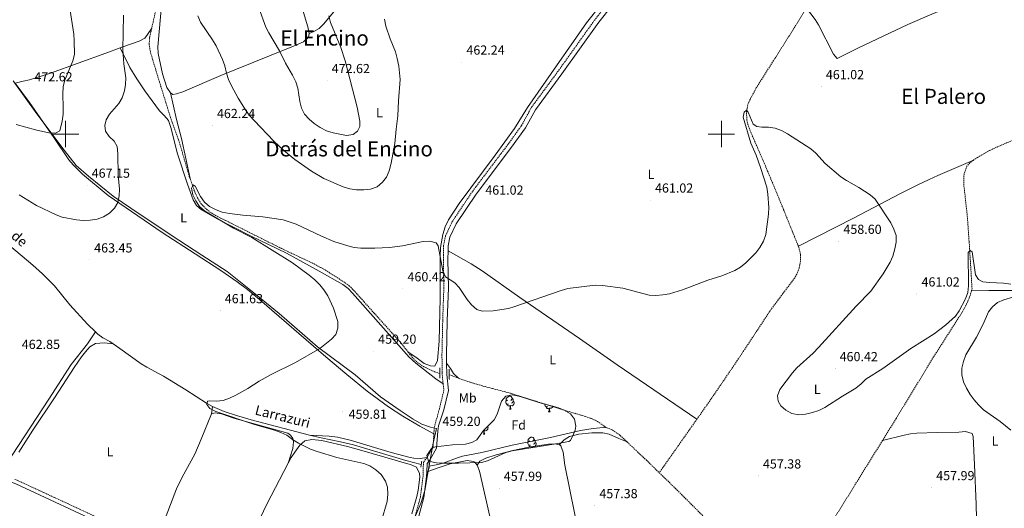
# Model space of a CAD drawing. Units: metres. Extents: x 572480 to 576967, y 4726104 to 4729122.
# Drawn here: x 573965 to 574716, y 4726715 to 4727087 of the extents above; entities that cross this region are included whole.
import ezdxf
from ezdxf.enums import TextEntityAlignment as Align

# ---------------------------------------------------------------- set-up
doc = ezdxf.new("R2010")
doc.units = ezdxf.units.M
doc.header["$MEASUREMENT"] = 0
doc.linetypes.add('TRAZOS', pattern=[0.75, 0.5, -0.25])
doc.linetypes.add('TRAZOSX2', pattern=[1.5, 1, -0.5])
for name, color, linetype, lineweight in [('Carátula', 7, 'Continuous', 5), ('Level 1', 19, 'Continuous', 0), ('Level 11', 142, 'Continuous', 13), ('Level 13', 5, 'Continuous', 0), ('Level 21', 19, 'Continuous', 0), ('Level 35', 92, 'Continuous', 0), ('Level 36', 19, 'Continuous', 40), ('Level 37', 92, 'Continuous', 0), ('Level 41', 19, 'Continuous', 0), ('Level 43', 5, 'Continuous', 0), ('Level 45', 19, 'Continuous', 0), ('Level 5', 36, 'Continuous', 0), ('Level 63', 7, 'Continuous', 0), ('Level 7', 1, 'Continuous', 0)]:
    doc.layers.add(name, color=color, linetype=linetype, lineweight=lineweight)
doc.styles.add('Arial', font='ARIAL.TTF', dxfattribs={"height": 0.2})

# ---------------------------------------------------------------- blocks, each defined once
blk = doc.blocks.new('5PATER')
at = {"layer": 'Carátula', "linetype": 'Continuous', "lineweight": 5}
h = blk.add_hatch(color=250, dxfattribs=at)
edge = h.paths.add_edge_path()
edge.add_ellipse((0, 0), major_axis=(-1.33, -1.34), ratio=0.999422, start_angle=0, end_angle=360)

msp = doc.modelspace()

# ---------------------------------------------------------------- linework, layer by layer
at = {"layer": 'Level 1', "color": 19, "linetype": 'Continuous', "lineweight": 0, "ltscale": 0.5}
msp.add_polyline3d([(574265.25, 4726705.46, 459.43), (574271.23, 4726719.17, 458.98), (574273.86, 4726728.5, 458.84), (574276.07, 4726740.24, 458.8), (574280.22, 4726764.6, 458.84), (574282.94, 4726775.71, 459.01), (574278.22, 4726776.65, 458.62), (574271.7, 4726779.07, 458.71), (574265.14, 4726782.77, 458.71), (574255.24, 4726789.32, 458.74), (574240.05, 4726799.85, 458.75), (574220.68, 4726816.54, 458.83), (574192.21, 4726837.89, 460.05), (574162.77, 4726863.17, 460.98), (574141.1, 4726880.96, 461.69), (574123.17, 4726895.25, 462.28), (574103.88, 4726907.75, 462.82), (574086.26, 4726919.25, 462.8), (574056.8, 4726938.67, 463.71), (574036.33, 4726952.8, 465.24), (574017.37, 4726967.97, 466.62), (574008.08, 4726975.93, 467.31), (573998.84, 4726987.85, 468.58), (573978.01, 4727015.31, 470.77), (573960.14, 4727040.67, 472.85)], dxfattribs=at)
at = {"layer": 'Level 11', "color": 142, "linetype": 'TRAZOSX2', "lineweight": 13}
for points in [[(574074.72, 4727122.13, 461.81), (574073.65, 4727115.88, 461.81), (574065.69, 4727080.72, 461.81)], [(574564.83, 4727095.85, 461.37), (574555.06, 4727080.11, 461.37), (574526.63, 4727035.12, 459.55), (574521.86, 4727026.44, 459.55), (574520.1, 4727022.32, 459.55), (574519.23, 4727017.37, 459.55), (574519.38, 4727010.85, 459.55), (574520.08, 4727007.64, 459.55), (574521.82, 4727002.9, 459.55), (574535.32, 4726971.78, 458.94), (574547.47, 4726942.35, 458.34), (574554.46, 4726925.04, 458.34), (574558.73, 4726914.59, 457.78)], [(574065.69, 4727080.72, 461.81), (574064.09, 4727073.67, 461.81), (574063.72, 4727068.67, 461.81), (574064.4, 4727063.64, 461.81), (574066.47, 4727056.46, 461.67), (574071.58, 4727039.69, 460.59), (574079.96, 4727012.69, 460.59), (574086.73, 4726993.87, 459.98), (574094.29, 4726967.8, 459.85), (574094.89, 4726966.1, 459.79)], [(574857.76, 4727056.56, 468.59), (574845.03, 4727050.64, 467.25), (574818.65, 4727038.81, 466.43), (574786.88, 4727024.29, 464.22), (574740.06, 4727003, 462.18), (574708.41, 4726989.33, 460.96), (574703.92, 4726987.17, 460.96), (574695.3, 4726982.16, 461.39), (574691.81, 4726979.86, 461.53)], [(574691.81, 4726979.86, 461.53), (574690.64, 4726979.1, 461.57), (574687.14, 4726975.54, 461.59), (574685.16, 4726970, 461.16), (574684.86, 4726966.81, 460.96), (574684.85, 4726961.81, 460.96), (574687.55, 4726937.48, 460.96), (574689.3, 4726912.57, 459.78), (574691.14, 4726882.53, 459.75), (574690.67, 4726880.58, 459.75)], [(574094.89, 4726966.1, 459.79), (574098.51, 4726955.97, 459.38), (574100.53, 4726951.42, 459.05), (574103.22, 4726947.19, 458.78), (574107.42, 4726942.68, 458.77), (574111.4, 4726939.67, 458.77), (574114.22, 4726938.05, 458.77), (574164.88, 4726912.69, 458.77), (574189.45, 4726901.12, 458.16), (574198.19, 4726896.29, 458.16), (574212.04, 4726887.49, 458.16), (574216.09, 4726884.55, 458.16), (574218.62, 4726882.16, 458.16), (574235.29, 4726863.54, 457.55), (574255.08, 4726841.65, 457.55), (574261.27, 4726833.81, 457.55)], [(574558.73, 4726914.59, 457.78), (574559.11, 4726913.66, 457.73), (574560.44, 4726908.2, 457.73), (574560.3, 4726903.2, 457.73), (574559.37, 4726898.05, 457.73), (574557.6, 4726893.28, 457.73), (574555.98, 4726890.46, 457.73), (574537.95, 4726866.49, 457.15), (574512.17, 4726827.48, 456.56), (574492.08, 4726798, 456.54), (574481.32, 4726782.69, 456.34)], [(574690.67, 4726880.58, 459.75), (574689.98, 4726877.68, 459.75), (574687.86, 4726872.35, 459.75), (574684.43, 4726865.5, 459.75), (574661.89, 4726830.31, 459.73), (574633.32, 4726783.33, 458.55), (574622.94, 4726766.61, 458.26)], [(574261.27, 4726833.81, 457.55), (574264.98, 4726829.11, 457.55), (574268.68, 4726825.71, 457.55), (574272.84, 4726822.9, 457.55), (574281.41, 4726818.86, 457.55), (574285.32, 4726817.56, 457.55)], [(574292.55, 4726816.59, 457.55), (574299.61, 4726813.97, 457.55)], [(574299.61, 4726813.97, 457.55), (574301.56, 4726813.25, 457.55), (574311.05, 4726810.1, 457.23), (574319.82, 4726807.55, 456.95), (574339.19, 4726802.54, 456.95), (574379.58, 4726789.81, 456.95), (574396.33, 4726784.84, 456.34), (574401.1, 4726783.22, 456.67), (574405.58, 4726781.02, 456.99), (574412.63, 4726776.16, 456.41)], [(574481.32, 4726782.69, 456.34), (574452.68, 4726741.97, 455.8)], [(574412.63, 4726776.16, 456.41), (574417.13, 4726774.48, 456.41), (574422.92, 4726770.34, 456.41), (574428.16, 4726765.39, 456.25)], [(574428.16, 4726765.39, 456.25), (574442.87, 4726751.49, 455.8), (574452.68, 4726741.97, 455.8)], [(574622.94, 4726766.61, 458.26), (574586.1, 4726707.21, 457.22), (574565.18, 4726673.26, 456.1), (574557.4, 4726660.43, 455.95), (574555.23, 4726656.65, 455.76)], [(574452.68, 4726741.97, 455.8), (574465.11, 4726729.92, 455.8), (574498.28, 4726696.79, 455.19), (574525.74, 4726671.62, 455.19), (574545.19, 4726651.36, 455.19), (574548.15, 4726647.32, 455.19), (574548.77, 4726645.41, 455.19)]]:
    msp.add_polyline3d(points, dxfattribs=at)
at = {"layer": 'Level 13', "color": 5, "linetype": 'Continuous', "lineweight": 0, "ltscale": 0.5}
for points in [[(573932.11, 4726934.72, 462.82), (573934.46, 4726932.69, 462.82), (573957.23, 4726915.15, 462.82), (573975.04, 4726900.13, 462.77), (573982.5, 4726893.48, 462.5), (573991.51, 4726884.26, 461.96), (574003.12, 4726869.78, 461), (574016.67, 4726855.09, 461), (574022.84, 4726849.21, 461)], [(574022.84, 4726849.21, 461), (574024.58, 4726847.55, 461), (574028.4, 4726844.78, 461), (574033.67, 4726841.88, 461), (574036.29, 4726840.07, 460.59)], [(573964.29, 4726757.55, 462), (573975, 4726774.43, 461.46), (573991.68, 4726799.15, 461.45), (574006.51, 4726822.03, 461.45), (574012.11, 4726830.19, 461.14), (574015.18, 4726834.13, 460.93), (574018.46, 4726837.89, 460.84), (574022.84, 4726840.42, 460.84), (574029.4, 4726840.85, 460.86), (574036.29, 4726840.07, 460.59)], [(574036.29, 4726840.07, 460.59), (574041.47, 4726836.52, 459.78), (574057.58, 4726824.82, 459.78), (574061.85, 4726822.29, 459.78), (574074.64, 4726815.63, 459.78), (574091.59, 4726805.01, 459.18), (574107.57, 4726794.98, 459.17), (574111.92, 4726792.51, 459.17)], [(574111.92, 4726792.51, 459.17), (574120.85, 4726788.71, 459.17), (574130.36, 4726785.56, 459.17), (574141.61, 4726782.31, 459.17), (574185.95, 4726770.69, 457.99)], [(574277.18, 4726746.94, 458.23), (574283.88, 4726748.29, 458.23), (574288.68, 4726749.62, 458.34), (574298.06, 4726753.18, 458.79), (574302.7, 4726754.55, 458.84), (574317.4, 4726757.48, 458.23), (574340.4, 4726762.85, 457.62), (574369.78, 4726768.9, 457.02), (574392.5, 4726774.11, 457.01), (574402.36, 4726775.7, 456.47), (574409.91, 4726776.34, 456.41), (574412.63, 4726776.16, 456.41)], [(574185.95, 4726770.69, 457.99), (574194.96, 4726768.46, 457.96), (574209.68, 4726765.56, 457.96), (574219.42, 4726763.29, 457.96), (574259.43, 4726751.19, 457.96), (574271.16, 4726748.19, 457.96)]]:
    msp.add_polyline3d(points, dxfattribs=at)
at = {"layer": 'Level 21', "color": 19, "linetype": 'Continuous', "lineweight": 0}
for points in [[(574603.02, 4727353.46, 466.13), (574599.71, 4727349.72, 466.13), (574581.75, 4727327.18, 466.74), (574558.39, 4727294.76, 467.95), (574531.57, 4727258.5, 467.34), (574512.1, 4727231.61, 465.52), (574458.3, 4727154.15, 463.09), (574437.3, 4727124.12, 462.48), (574406.52, 4727085.3, 461.87), (574378.29, 4727045.83, 461.27), (574358.18, 4727018.57, 461.27), (574350.69, 4727004.78, 461.27), (574340.06, 4726989.97, 461.27), (574313.02, 4726954.25, 461.27), (574297.89, 4726931.67, 460.66), (574293.11, 4726921.48, 460.66), (574291.64, 4726914.72, 460.66), (574291.61, 4726910.96, 460.66)], [(574291.61, 4726910.96, 460.66), (574291.56, 4726904.42, 460.66), (574291.89, 4726882.97, 460.05), (574291.03, 4726857.75, 458.84), (574290.44, 4726831.7, 458.84), (574290.53, 4726825.57, 458.59)], [(574290.53, 4726825.57, 458.59), (574290.67, 4726816.73, 458.23), (574291.89, 4726804.62, 458.23), (574288.47, 4726790, 458.23), (574284.39, 4726777.65, 458.54), (574283.72, 4726773.63, 458.84), (574282.88, 4726760.67, 458.84), (574277.87, 4726751.92, 458.84), (574275.61, 4726748.96, 458.84), (574275.42, 4726742.67, 458.84)], [(574275.42, 4726742.67, 458.84), (574275.3, 4726739.01, 458.84), (574273.26, 4726722.98, 458.84), (574268.44, 4726705.04, 459.45), (574259.14, 4726685.98, 460.05), (574245.86, 4726659.38, 460.05), (574222.92, 4726613.23, 460.66), (574198.07, 4726563.35, 462.48), (574183.24, 4726531.95, 463.36)], [(573957.91, 4726735.14, 462.42), (573961.96, 4726733.57, 462.42), (574033.07, 4726700.61, 463.63), (574070.96, 4726683.01, 463.02), (574075.69, 4726680.98, 462.94)]]:
    msp.add_polyline3d(points, dxfattribs=at)
at = {"layer": 'Level 21', "color": 19, "linetype": 'TRAZOSX2', "lineweight": 0}
for points in [[(574465.8, 4727171.02, 463.56), (574455.46, 4727156.13, 463.09), (574434.52, 4727126.19, 462.48), (574403.75, 4727087.39, 461.87), (574375.49, 4727047.87, 461.27), (574355.25, 4727020.43, 461.27), (574347.75, 4727006.63, 461.27), (574337.27, 4726992.03, 461.27), (574310.19, 4726956.27, 461.27), (574294.86, 4726933.38, 460.66), (574289.8, 4726922.6, 460.66), (574288.18, 4726915.11, 460.66), (574288.09, 4726904.41, 460.66), (574288.42, 4726883.01, 460.05), (574287.56, 4726857.85, 458.84), (574286.97, 4726831.71, 458.84), (574287.21, 4726816.53, 458.23), (574287.89, 4726809.76, 458.23)], [(574287.89, 4726809.76, 458.23), (574288.38, 4726804.85, 458.23), (574285.11, 4726790.86, 458.23), (574281.81, 4726779.11, 458.23), (574280.95, 4726773.95, 458.84), (574280.8, 4726771.67, 458.84)], [(574280.8, 4726771.67, 458.84), (574280.15, 4726761.49, 458.84), (574275.54, 4726753.46, 458.84)], [(574275.54, 4726753.46, 458.84), (574272.86, 4726749.93, 458.84), (574272.53, 4726739.23, 458.84), (574270.53, 4726723.52, 458.84), (574265.82, 4726706.02, 459.45), (574256.65, 4726687.21, 460.05), (574243.37, 4726660.62, 460.05), (574220.44, 4726614.47, 460.66), (574195.57, 4726564.56, 462.48), (574175.08, 4726520.94, 463.7), (574172.64, 4726516.11, 463.84)], [(573961.35, 4726736.92, 462.42), (573963.1, 4726736.25, 462.42), (574034.29, 4726703.25, 463.63), (574067.94, 4726687.61, 463.09)]]:
    msp.add_polyline3d(points, dxfattribs=at)
at = {"layer": 'Level 21', "color": 1, "linetype": 'TRAZOS', "lineweight": 0}
for points in [[(574285.25, 4726821.96, 458.16), (574285.38, 4726813.99, 458.16)], [(574292.49, 4726820.82, 458.16), (574292.55, 4726816.59, 458.16)], [(574292.55, 4726816.59, 458.16), (574292.61, 4726813.11, 458.16)], [(574271.54, 4726750.83, 458.84), (574270.87, 4726746.09, 458.23)], [(574277.18, 4726746.94, 458.84), (574277.1, 4726745.19, 458.84)], [(574277.29, 4726749.43, 458.84), (574277.18, 4726746.94, 458.84)]]:
    msp.add_polyline3d(points, dxfattribs=at)
at = {"layer": 'Level 35', "color": 92, "linetype": 'Continuous', "lineweight": 0, "ltscale": 0.5}
msp.add_polyline3d([(574335.66, 4726800.34, 464.66), (574340.59, 4726801.36, 464.43), (574345.68, 4726800.31, 464.09), (574351.36, 4726798.42, 464.07), (574360.88, 4726795.5, 463.45), (574375.07, 4726791.68, 462.63), (574379.75, 4726789.86, 462.42), (574384.9, 4726786.91, 462.23), (574388.14, 4726782.68, 462.39), (574389, 4726777.46, 462.98), (574388.58, 4726774.27, 463.45), (574387.38, 4726771.27, 464.05), (574385.07, 4726766.52, 464.56), (574383.74, 4726765.73, 464.66), (574373.9, 4726763.91, 465.08), (574340.54, 4726758.6, 465.27), (574335.72, 4726757.27, 465.27), (574321.82, 4726750.98, 465.27), (574317.05, 4726749.7, 465.27), (574299.56, 4726749.25, 465.87), (574287.9, 4726749.22, 465.88), (574282.91, 4726749.62, 465.88), (574276.69, 4726750.65, 465.88), (574275.42, 4726755.08, 466.1), (574278.92, 4726760.55, 466.45), (574279.52, 4726760.89, 466.48), (574282, 4726761.68, 466.48), (574294.92, 4726763.12, 464.66), (574304.96, 4726763.73, 464.66), (574309.84, 4726764.9, 464.66), (574313.53, 4726767.14, 464.66), (574318.64, 4726774.19, 464.66), (574326.73, 4726782.28, 464.66), (574329.13, 4726786.62, 464.66), (574332.26, 4726796.61, 464.66), (574335.66, 4726800.34, 464.66)], dxfattribs=at)
at = {"layer": 'Level 36', "color": 92, "linetype": 'Continuous', "lineweight": 0}
for points in [[(574094.66, 4727380.99, 472.92), (574101.46, 4727360.95, 469.9), (574103.05, 4727356.24, 469.58), (574106.22, 4727346.77, 469.58), (574116.55, 4727315.57, 472.11), (574123.7, 4727291.73, 474.51), (574129.25, 4727272.32, 476.01), (574133.18, 4727257.83, 476.62), (574137.24, 4727243.95, 476.34), (574148.04, 4727211.57, 473.53), (574154.94, 4727187.55, 472.52), (574158.7, 4727174.82, 472.24), (574163, 4727161.02, 472.31), (574168.08, 4727138.7, 473.53), (574175.12, 4727117.65, 472.92), (574178.4, 4727103.03, 472.32), (574184.64, 4727081.71, 472.31), (574185.71, 4727076.75, 472.31)], [(574185.71, 4727076.75, 472.31), (574189.17, 4727078.05, 472.31), (574193.39, 4727080.52, 472.01), (574196.92, 4727084.05, 471.31), (574202.9, 4727091.45, 469.88), (574212.73, 4727102.68, 468.14), (574226.88, 4727118.7, 466.24), (574236.98, 4727129.76, 465.82), (574262.13, 4727156.83, 465.63), (574286.84, 4727181.59, 464.44), (574289.56, 4727184.73, 464.44)], [(574802.12, 4727152.59, 474), (574796.56, 4727149.99, 473.08), (574791.91, 4727148.21, 472.36), (574773.25, 4727141.71, 469.9), (574742.42, 4727127.29, 467.54), (574711.17, 4727112.81, 465.91), (574660.53, 4727091.42, 464.14), (574642.21, 4727083.41, 463.62), (574604.63, 4727065.62, 462.87), (574588.32, 4727057.65, 462.26), (574585.53, 4727060.84, 462.26), (574574.16, 4727083.19, 462.26), (574571.52, 4727087.42, 462.26), (574564.83, 4727095.85, 462.26)], [(574407.2, 4727108.42, 462.17), (574409.52, 4727103.23, 461.56), (574408, 4727098.53, 462.14), (574397.11, 4727084.87, 462.17), (574374.32, 4727051.99, 461.59), (574352.3, 4727020.21, 461.56), (574342.35, 4727004.13, 461.56), (574327.58, 4726983.96, 460.99), (574300.17, 4726947.21, 460.95), (574292.06, 4726934.58, 460.95), (574289.42, 4726929.4, 460.95), (574287.59, 4726923.39, 460.95), (574285.99, 4726913.49, 460.61), (574285.6, 4726906.68, 460.34), (574285.59, 4726875.07, 459.74), (574284.83, 4726842.19, 458.97), (574283.59, 4726827.5, 458.52), (574281.66, 4726823.24, 458.52), (574278.17, 4726823.43, 458.52), (574273.51, 4726825.18, 459.06), (574272.41, 4726825.83, 459.13), (574267.12, 4726829.99, 458.52), (574261.27, 4726833.81, 458.52)], [(574079.88, 4727031.31, 461.38), (574077.1, 4727035.49, 461.38), (574073.89, 4727045.8, 461.71), (574070.68, 4727061.51, 462.42), (574070.26, 4727066.47, 462.57), (574073.32, 4727100.65, 462.59)], [(574041.64, 4727065.77, 465.07), (574043.67, 4727066.52, 464.77), (574056.05, 4727070.69, 462.34), (574060.49, 4727072.99, 462.34), (574062.44, 4727075.77, 461.74), (574065.69, 4727080.72, 461.74)], [(574185.71, 4727076.75, 472.31), (574185.26, 4727073.75, 472.31), (574181.4, 4727070.32, 472.31), (574173.78, 4727067.03, 472.05), (574155.46, 4727059.53, 468.81), (574118.5, 4727044.6, 464.41), (574089.32, 4727032.2, 462.59), (574084.58, 4727030.54, 461.68), (574081.89, 4727030.1, 461.38), (574079.88, 4727031.31, 461.38)], [(573961.46, 4727038.87, 472.67), (573967.66, 4727040.21, 473.28), (573972.49, 4727041.38, 473.32), (573977.27, 4727042.75, 472.73), (573988.47, 4727046.51, 470.85), (574030.75, 4727061.74, 466.64), (574041.64, 4727065.77, 465.07)], [(574041.64, 4727065.77, 465.07), (574049.07, 4727050.71, 464.89), (574054.21, 4727042.17, 463.9), (574060.32, 4727033.03, 462.75), (574071.74, 4727017.69, 460.81), (574075.27, 4727014.1, 460.4), (574078.4, 4727010.23, 460.21), (574080.13, 4727005.07, 460.21), (574085.44, 4726985.05, 460.21), (574093, 4726961.73, 460.09), (574097.18, 4726949.89, 459.6), (574099.85, 4726945.67, 459.6), (574103.72, 4726942.29, 459.6), (574115.52, 4726935.46, 459.6), (574141.41, 4726922.19, 459.6), (574168.49, 4726909.17, 459.6), (574193.34, 4726895.62, 458.99), (574211.42, 4726885.44, 458.99), (574215.34, 4726882.36, 458.73), (574218.8, 4726878.71, 458.42), (574261.98, 4726829.93, 458.38), (574267.1, 4726825.32, 458.38), (574282.34, 4726813.4, 458.43), (574287.89, 4726809.76, 458.23)], [(574280.8, 4726771.67, 458.16), (574270.01, 4726777.47, 458.77), (574257.05, 4726785, 458.77), (574246.14, 4726792.29, 458.77), (574230.05, 4726804.23, 458.77), (574214.45, 4726816.72, 458.77), (574198.5, 4726830.3, 458.89), (574147.77, 4726874.04, 461.42), (574138.74, 4726881.48, 461.81), (574130.78, 4726887.53, 462.12), (574118.42, 4726896.03, 462.54), (574098.83, 4726908.81, 463.1), (574073.66, 4726925.13, 462.95), (574054.98, 4726937.6, 463.89), (574032.59, 4726953.3, 465.44), (574012.91, 4726969.49, 466.95), (574005.73, 4726976.45, 467.49), (574002.51, 4726980.27, 467.77), (573991.1, 4726997.43, 469.71), (573972.41, 4727024.15, 471.24), (573961.46, 4727038.87, 472.67)], [(574079.88, 4727031.31, 461.38), (574084.54, 4727011.08, 460.63), (574088.47, 4726996.6, 460.68), (574094.89, 4726966.1, 461.38)], [(574558.73, 4726914.59, 459.14), (574587.38, 4726928.97, 459.14), (574600.71, 4726935.82, 459.41), (574636.02, 4726954.35, 461.24), (574649.38, 4726961.15, 462.46), (574658.38, 4726965.48, 462.95), (574665.17, 4726968.5, 462.79), (574691.81, 4726979.86, 461.57)], [(574481.32, 4726782.69, 456.91), (574420.46, 4726824.1, 457.07), (574391.91, 4726844.33, 458.1), (574346.23, 4726875.44, 459.95), (574317.74, 4726895.79, 461.22), (574309.25, 4726901.01, 461.16), (574291.61, 4726910.96, 460.66)], [(574725.87, 4726880.84, 461.06), (574723.87, 4726880.82, 461), (574703.9, 4726880.72, 459.92), (574690.67, 4726880.58, 459.78)], [(573892.44, 4726765.54, 462.68), (573894.02, 4726760.09, 462.68), (573898.36, 4726757.66, 462.68), (573919.1, 4726753.34, 462.07), (573946.23, 4726747.95, 462.07), (573951.22, 4726747.59, 462.07), (573953.2, 4726747.81, 462.07), (573954.92, 4726748.83, 462.07), (573987.33, 4726798.02, 462.07), (574004.29, 4726824.51, 462.07), (574016.6, 4726840.26, 461.48), (574022.84, 4726849.21, 461.46)], [(574290.53, 4726825.57, 458.59), (574293.58, 4726821.38, 458.59), (574295.88, 4726817.68, 457.98), (574299.61, 4726813.97, 457.37)], [(574337.79, 4726794.28, 0.01), (574337.36, 4726794.12, 0.01), (574336.78, 4726794.18, 0.01), (574336.3, 4726794.39, 0.01), (574335.88, 4726794.82, 0.01), (574335.66, 4726795.4, 0.01), (574335.66, 4726795.82, 0.01), (574335.72, 4726796.41, 0.01), (574336.14, 4726797.1, 0.01)], [(574337.2, 4726797.36, 0.01), (574336.68, 4726797.1, 0.01), (574336.14, 4726797.15, 0.01), (574335.88, 4726797.52, 0.01), (574335.82, 4726797.95, 0.01), (574335.98, 4726798.47, 0.01), (574336.46, 4726799.06, 0.01), (574337.1, 4726799.59, 0.01), (574338, 4726800.18, 0.01), (574338.74, 4726800.34, 0.01), (574339.17, 4726800.28, 0.01), (574339.7, 4726799.97, 0.01), (574340.23, 4726799.38, 0.01), (574340.39, 4726798.74, 0.01), (574340.28, 4726797.89, 0.01), (574339.86, 4726797.36, 0.01), (574339.44, 4726796.94, 0.01)], [(574340.39, 4726798.74, 0.01), (574340.86, 4726798.43, 0.01), (574341.18, 4726797.79, 0.01), (574341.34, 4726797.47, 0.01), (574341.34, 4726796.89, 0.01), (574341.34, 4726796.46, 0.01), (574340.97, 4726795.77, 0.01), (574340.55, 4726795.29, 0.01), (574340.07, 4726794.87, 0.01)], [(574111.32, 4726786.77, 460.84), (574111.92, 4726792.51, 459.45)], [(574339.05, 4726792.99, 0.01), (574338.16, 4726792.9, 0.01), (574337.32, 4726792.9, 0.01), (574336.89, 4726793.33, 0.01), (574336.57, 4726793.81, 0.01), (574336.57, 4726794.12, 0.01)], [(574338.5, 4726790.3, 0.01), (574338.94, 4726791.46, 0.01), (574339.05, 4726792.99, 0.01), (574339.16, 4726792.99, 0.01), (574339.2, 4726792.4, 0.01), (574339.23, 4726791.72, 0.01), (574339.3, 4726791.1, 0.01), (574339.41, 4726790.7, 0.01), (574339.63, 4726790.3, 0.01)], [(574338.5, 4726790.3, 0.01), (574339.63, 4726790.3, 0.01)], [(574341.34, 4726796.46, 0.01), (574341.8, 4726796.21, 0.01), (574342.14, 4726795.6, 0.01), (574342.03, 4726794.87, 0.01), (574341.82, 4726794.23, 0.01), (574341.24, 4726793.49, 0.01), (574340.44, 4726793.01, 0.01), (574339.59, 4726793.12, 0.01), (574339.16, 4726792.99, 0.01)], [(574367.56, 4726792.38, 0.01), (574367.14, 4726792.22, 0.01), (574366.55, 4726792.28, 0.01), (574366.08, 4726792.49, 0.01), (574365.65, 4726792.91, 0.01), (574365.44, 4726793.5, 0.01), (574365.44, 4726793.92, 0.01), (574365.47, 4726794.26, 0.01)], [(574368.82, 4726791.08, 0.01), (574367.93, 4726791, 0.01), (574367.09, 4726791, 0.01), (574366.66, 4726791.43, 0.01), (574366.34, 4726791.9, 0.01), (574366.34, 4726792.22, 0.01)], [(574368.28, 4726788.4, 0.01), (574368.71, 4726789.56, 0.01), (574368.82, 4726791.08, 0.01), (574368.93, 4726791.08, 0.01), (574368.97, 4726790.5, 0.01), (574369, 4726789.81, 0.01), (574369.07, 4726789.2, 0.01), (574369.19, 4726788.8, 0.01), (574369.4, 4726788.4, 0.01)], [(574371.68, 4726792.59, 0.01), (574371.59, 4726792.33, 0.01), (574371.01, 4726791.59, 0.01), (574370.21, 4726791.11, 0.01), (574369.36, 4726791.21, 0.01), (574368.93, 4726791.08, 0.01)], [(574369.95, 4726793.06, 0.01), (574369.84, 4726792.97, 0.01)], [(574067.94, 4726687.61, 463.09), (574076.62, 4726709.19, 463.98), (574084.46, 4726729.68, 463.7), (574088.81, 4726738.66, 463.36), (574098.46, 4726756.19, 462.58), (574103.5, 4726767.42, 462.04), (574111.32, 4726786.77, 460.84)], [(574169.62, 4726749.27, 460.66), (574173.18, 4726760.52, 459.44), (574173.74, 4726765.51, 459), (574173.31, 4726767.99, 458.84), (574171.53, 4726770.7, 459.44), (574169.52, 4726772.17, 459.44), (574128.27, 4726783.48, 460.05), (574119.01, 4726786.82, 460.05), (574114.05, 4726787.5, 460.04), (574111.32, 4726786.77, 460.84)], [(574368.28, 4726788.4, 0.01), (574369.4, 4726788.4, 0.01)], [(574321.69, 4726777.23, 0.01), (574321.82, 4726777.16, 0.01), (574322.16, 4726776.55, 0.01), (574322.05, 4726775.82, 0.01), (574321.84, 4726775.18, 0.01), (574321.26, 4726774.44, 0.01), (574320.46, 4726773.96, 0.01), (574319.61, 4726774.07, 0.01), (574319.18, 4726773.94, 0.01)], [(574169.62, 4726749.27, 460.66), (574172.1, 4726753.57, 460.15), (574174.84, 4726757.69, 459.39), (574178.62, 4726762.85, 458.84), (574182.34, 4726766.18, 458.84), (574187.74, 4726767.24, 458.84), (574195.49, 4726766.59, 458.23), (574214.93, 4726761.85, 458.68), (574224.22, 4726759.32, 458.84), (574253.02, 4726750.94, 458.23), (574258.27, 4726749.59, 458.35), (574263.02, 4726748.26, 458.63), (574267.69, 4726746.08, 458.84), (574269.73, 4726741.49, 458.23), (574270.09, 4726738.62, 458.84), (574268.83, 4726728.76, 458.81), (574267.78, 4726723.83, 458.79), (574264.12, 4726710.71, 459.05)], [(574185.95, 4726770.69, 459.38), (574200.91, 4726769.78, 458.78), (574207.34, 4726769.1, 458.77), (574217.07, 4726766.72, 458.77), (574248.13, 4726757.45, 458.77), (574262.63, 4726753.65, 458.26), (574265.62, 4726752.99, 458.16), (574270.6, 4726752.82, 458.16), (574275.54, 4726753.46, 458.77)], [(574319.07, 4726773.94, 0.01), (574318.42, 4726773.88, 0.01)], [(574318.53, 4726771.25, 0.01), (574318.96, 4726772.41, 0.01), (574319.07, 4726773.94, 0.01), (574319.18, 4726773.94, 0.01), (574319.22, 4726773.35, 0.01), (574319.25, 4726772.67, 0.01), (574319.32, 4726772.05, 0.01), (574319.44, 4726771.65, 0.01), (574319.65, 4726771.25, 0.01)], [(574318.53, 4726771.25, 0.01), (574319.65, 4726771.25, 0.01)], [(574353.92, 4726766.17, 0.01), (574353.39, 4726765.91, 0.01), (574352.86, 4726765.96, 0.01), (574352.59, 4726766.33, 0.01), (574352.54, 4726766.76, 0.01), (574352.7, 4726767.28, 0.01), (574353.18, 4726767.87, 0.01), (574353.81, 4726768.4, 0.01), (574354.71, 4726768.99, 0.01), (574355.46, 4726769.15, 0.01), (574355.88, 4726769.09, 0.01), (574356.41, 4726768.78, 0.01), (574356.94, 4726768.19, 0.01), (574357.1, 4726767.55, 0.01), (574356.99, 4726766.7, 0.01), (574356.57, 4726766.17, 0.01), (574356.15, 4726765.75, 0.01)], [(574357.1, 4726767.55, 0.01), (574357.58, 4726767.24, 0.01), (574357.89, 4726766.6, 0.01), (574358.05, 4726766.28, 0.01), (574358.05, 4726765.7, 0.01), (574358.05, 4726765.27, 0.01), (574357.68, 4726764.58, 0.01), (574357.26, 4726764.1, 0.01), (574356.78, 4726763.68, 0.01)], [(574376.46, 4726763.12, 457.6), (574380.13, 4726766.91, 457), (574384.29, 4726769.55, 457.03), (574391.27, 4726771.31, 457.6), (574401.23, 4726772.46, 457.6), (574409.68, 4726772.42, 457.6), (574414.41, 4726771.42, 457.6), (574421.93, 4726768.05, 457), (574428.16, 4726765.39, 457)], [(574622.94, 4726766.61, 458.29), (574639.31, 4726770.59, 458.29), (574644.21, 4726771.54, 458.23), (574649.18, 4726772.09, 458.08), (574664.66, 4726772.73, 457.68), (574681.09, 4726772.98, 458.29), (574686.08, 4726773.32, 458.29), (574691.31, 4726771.89, 458.29), (574692.09, 4726769.67, 458.29), (574693.06, 4726748.01, 458.96), (574694.32, 4726718.03, 458.82), (574695.31, 4726673.64, 461.32), (574696.53, 4726642.79, 462.54), (574697.65, 4726627.87, 461.3), (574697.99, 4726619.93, 461.63)], [(574376.46, 4726763.12, 457.6), (574373.21, 4726763.88, 457.6), (574368.24, 4726763.83, 458.21), (574353.17, 4726761.51, 458.21), (574341.08, 4726758.89, 458.21), (574328.28, 4726755.72, 458.21), (574320.36, 4726753.11, 458.21), (574315.96, 4726750.67, 458.21), (574313.92, 4726747.74, 458.23)], [(574354.5, 4726763.09, 0.01), (574354.08, 4726762.93, 0.01), (574353.49, 4726762.99, 0.01), (574353.02, 4726763.2, 0.01), (574352.59, 4726763.63, 0.01), (574352.38, 4726764.21, 0.01), (574352.38, 4726764.63, 0.01), (574352.43, 4726765.22, 0.01), (574352.86, 4726765.91, 0.01)], [(574355.76, 4726761.8, 0.01), (574354.87, 4726761.71, 0.01), (574354.03, 4726761.71, 0.01), (574353.6, 4726762.14, 0.01), (574353.28, 4726762.62, 0.01), (574353.28, 4726762.93, 0.01)], [(574355.7, 4726761.01, 0.01), (574355.76, 4726761.8, 0.01), (574355.87, 4726761.8, 0.01), (574355.91, 4726761.21, 0.01), (574355.92, 4726761.05, 0.01)], [(574358.05, 4726765.27, 0.01), (574358.51, 4726765.02, 0.01), (574358.85, 4726764.41, 0.01), (574358.74, 4726763.68, 0.01), (574358.53, 4726763.04, 0.01), (574357.95, 4726762.3, 0.01), (574357.15, 4726761.82, 0.01), (574356.3, 4726761.93, 0.01), (574355.87, 4726761.8, 0.01)], [(574419.25, 4726555.55, 457.6), (574413.65, 4726574.44, 457.6), (574409.14, 4726593.92, 457.6), (574391.73, 4726692.73, 457.6), (574380.67, 4726747.82, 457.6), (574379.47, 4726757.61, 457.6), (574377.53, 4726762.45, 457.6), (574377.21, 4726762.95, 457.6), (574376.46, 4726763.12, 457.6)], [(574127.39, 4726663.46, 462.48), (574132.69, 4726674.27, 462.47), (574153.44, 4726717.89, 461.79), (574169.62, 4726749.27, 460.66)], [(574275.42, 4726742.67, 458.84), (574284.82, 4726746.02, 458.31), (574293.32, 4726748.83, 458.23), (574306.14, 4726751.35, 458.23), (574311.02, 4726750.59, 458.23), (574312.14, 4726749.95, 458.23), (574313.92, 4726747.74, 458.23)], [(574313.92, 4726747.74, 458.23), (574315.73, 4726743.04, 458.23), (574330.72, 4726677.4, 458.87), (574340.5, 4726633.47, 458.83), (574349.87, 4726589.81, 458.9), (574354.78, 4726560.21, 459.87), (574356.51, 4726551.18, 460.04)]]:
    msp.add_polyline3d(points, dxfattribs=at)
at = {"layer": 'Level 5', "color": 36, "linetype": 'Continuous', "lineweight": 0}
for points in [[(573962.26, 4727007.33, 470.01), (573977, 4727003.23, 470.01), (573987.28, 4727000.93, 470.01), (573992.37, 4727000.74, 470.01), (573995.54, 4727002.42, 470.01), (573997.36, 4727009.88, 470.01), (573998.09, 4727015.19, 470.01), (573998.21, 4727020.18, 470.01), (573997.84, 4727030.43, 470.01), (573998.22, 4727036.13, 470.01), (573999.45, 4727041.17, 470.01), (574005.56, 4727055.75, 470.01), (574006.71, 4727060.62, 470.01), (574006.62, 4727071.04, 470.01), (574006.29, 4727076.06, 470.01), (574002.23, 4727102.49, 470.01)], [(573964.66, 4726953.82, 465.01), (573977.84, 4726945.69, 465.01), (573992.75, 4726938.52, 465.01), (573997.39, 4726936.66, 465.01), (574008.21, 4726934.59, 465.01), (574013.5, 4726934.08, 465.01), (574018.85, 4726934.36, 465.01), (574024.18, 4726935.29, 465.01), (574028.99, 4726936.93, 465.01), (574033.45, 4726939.74, 465.01), (574037.24, 4726943.58, 465.01), (574039.72, 4726947.92, 465.01), (574040.87, 4726952.93, 465.01), (574041.01, 4726957.97, 465.01), (574039.98, 4726968.61, 465.01), (574039.8, 4726984.86, 465.01), (574039.26, 4726990.46, 465.01), (574037.04, 4726994.6, 465.01), (574033.13, 4726998.13, 465.01), (574030.42, 4727002.33, 465.01), (574029.81, 4727006.49, 465.01), (574030.92, 4727010.82, 465.01), (574033.55, 4727015.07, 465.01), (574040.71, 4727023.37, 465.01), (574043.19, 4727027.7, 465.01), (574044.93, 4727032.83, 465.01), (574045.7, 4727037.86, 465.01), (574045.85, 4727042.86, 465.01), (574044.42, 4727053.59, 465.01), (574043.6, 4727064.19, 465.01), (574044.17, 4727090.62, 465.01)], [(574100.86, 4727089.98, 465.01), (574102.95, 4727085.38, 465.01), (574111.97, 4727071.9, 465.01), (574114.75, 4727067.11, 465.01), (574119.53, 4727056.88, 465.01), (574121.44, 4727051.88, 465.01), (574122.76, 4727046.42, 465.01), (574124.35, 4727041.68, 465.01), (574126.61, 4727036.68, 465.01), (574131.68, 4727027.38, 465.01), (574137.24, 4727018.42, 465.01), (574140.36, 4727014.27, 465.01), (574143.87, 4727010.27, 465.01), (574158.79, 4726994.65, 465.01), (574166.43, 4726987.47, 465.01), (574174.73, 4726980.67, 465.01), (574187.59, 4726971.86, 465.01), (574196.87, 4726966.2, 465.01), (574211.59, 4726959.84, 465.01), (574216.76, 4726958.29, 465.01), (574221.71, 4726957.58, 465.01), (574227.34, 4726957.6, 465.01), (574232.43, 4726958, 465.01), (574237.49, 4726959.78, 465.01), (574241.61, 4726963.23, 465.01), (574244.57, 4726967.26, 465.01), (574246.7, 4726972.03, 465.01), (574248.17, 4726977.89, 465.01), (574251.14, 4726992.83, 465.01), (574252.02, 4727003.65, 465.01), (574253.4, 4727013.98, 465.01), (574253.84, 4727025.28, 465.01), (574255.02, 4727041.61, 465.01), (574254.1, 4727051.71, 465.01), (574252.88, 4727057.49, 465.01), (574251.43, 4727062.76, 465.01), (574247.56, 4727072.49, 465.01), (574244.3, 4727082.32, 465.01), (574243.07, 4727087.48, 465.01)], [(574147.43, 4727096.24, 470.01), (574152.75, 4727081.51, 470.01), (574155, 4727077.04, 470.01), (574163.18, 4727063.45, 470.01), (574167.66, 4727053.93, 470.01), (574173.06, 4727044.81, 470.01), (574175.51, 4727039.84, 470.01), (574177.21, 4727035.1, 470.01), (574178.74, 4727024.88, 470.01), (574179.93, 4727019.68, 470.01), (574182.2, 4727015.23, 470.01), (574185.7, 4727011.31, 470.01), (574189.52, 4727008.02, 470.01), (574194.19, 4727005.03, 470.01), (574199.06, 4727002.44, 470.01), (574204.02, 4727000.88, 470.01), (574214.31, 4726998.81, 470.01), (574219.24, 4726999.59, 470.01), (574222.61, 4727002.14, 470.01), (574224.44, 4727005.69, 470.01), (574224.44, 4727009.93, 470.01), (574222.39, 4727020.47, 470.01), (574213.17, 4727055.88, 470.01), (574209.88, 4727065.88, 470.01), (574202.08, 4727084.95, 470.01), (574200.62, 4727090.15, 470.01)], [(574235.84, 4726912.97, 460.01), (574246.88, 4726913.66, 460.01), (574256.91, 4726914.83, 460.01), (574272.71, 4726918.17, 460.01), (574277.8, 4726918.38, 460.01), (574282.64, 4726917.14, 460.01), (574284.12, 4726914.89, 460.01), (574287.61, 4726895.69, 460.01), (574289.65, 4726891.12, 460.01), (574296.82, 4726886.77, 460.01), (574300.19, 4726883.08, 460.01), (574306.14, 4726874.06, 460.01), (574309.6, 4726869.8, 460.01), (574313.64, 4726866.21, 460.01), (574317.63, 4726865.16, 460.01), (574325.98, 4726865.42, 460.01), (574337.83, 4726867.17, 460.01), (574342.64, 4726868.53, 460.01), (574377.94, 4726880.9, 460.01), (574382.94, 4726882.22, 460.01), (574403.81, 4726884.81, 460.01), (574409.33, 4726884.65, 460.01), (574424.96, 4726882.67, 460.01), (574444.94, 4726877.37, 460.01), (574449.93, 4726877.05, 460.01), (574455.31, 4726877.53, 460.01), (574460.39, 4726878.26, 460.01), (574470.33, 4726881.21, 460.01), (574489.73, 4726888.63, 460.01), (574500.43, 4726892.05, 460.01), (574510.22, 4726896.05, 460.01), (574514.51, 4726898.63, 460.01), (574518.71, 4726901.85, 460.01), (574522.6, 4726905.64, 460.01), (574526.39, 4726909.61, 460.01), (574529.38, 4726913.62, 460.01), (574532.03, 4726918.43, 460.01), (574533.83, 4726923.5, 460.01), (574535.99, 4726938.86, 460.01), (574536.17, 4726943.95, 460.01), (574535.43, 4726954.25, 460.01), (574534.63, 4726959.46, 460.01), (574529.96, 4726974.46, 460.01), (574526.46, 4726983.9, 460.01), (574522.37, 4726993.19, 460.01), (574516.59, 4727012.83, 460.01), (574517.3, 4727016.81, 460.01), (574519.31, 4727018.14, 460.01), (574520.5, 4727016.72, 460.01), (574524.17, 4727007.45, 460.01), (574526.94, 4727005.67, 460.01), (574530.86, 4727005.14, 460.01), (574535.88, 4727005.15, 460.01), (574541.05, 4727004.38, 460.01), (574545.76, 4727002.7, 460.01), (574550.47, 4727000.26, 460.01), (574568.24, 4726988.68, 460.01), (574572.04, 4726985.44, 460.01), (574579.04, 4726977.69, 460.01), (574591.21, 4726967.31, 460.01), (574595.37, 4726964.54, 460.01), (574604.84, 4726959.37, 460.01), (574613.47, 4726953.69, 460.01), (574617.21, 4726950.36, 460.01), (574629.13, 4726932.33, 460.01), (574631.62, 4726927.48, 460.01), (574633.2, 4726922.61, 460.01), (574633.35, 4726917.61, 460.01), (574632.41, 4726912.61, 460.01), (574630.76, 4726907.04, 460.01), (574628.82, 4726902.43, 460.01), (574623.31, 4726893.5, 460.01), (574613.96, 4726880.31, 460.01), (574602.9, 4726868.84, 460.01), (574574.16, 4726837.27, 460.01), (574570.04, 4726833.16, 460.01), (574557.56, 4726821.94, 460.01), (574554.16, 4726818.11, 460.01), (574544.7, 4726805.3, 460.01), (574542.82, 4726800.45, 460.01), (574543.27, 4726796.41, 460.01), (574545.35, 4726792.92, 460.01), (574549.18, 4726789.58, 460.01), (574553.79, 4726787.11, 460.01), (574559.15, 4726786.15, 460.01), (574564.14, 4726786.54, 460.01), (574569.42, 4726787.79, 460.01), (574574.43, 4726789.49, 460.01), (574578.98, 4726791.74, 460.01), (574592.32, 4726800.27, 460.01), (574602.49, 4726806.32, 460.01), (574606.68, 4726809.72, 460.01), (574610.22, 4726813.25, 460.01), (574623.14, 4726821.32, 460.01), (574644.44, 4726836.53, 460.01), (574662.19, 4726847.9, 460.01), (574670.85, 4726854.42, 460.01), (574678.57, 4726861.32, 460.01), (574681.42, 4726865.43, 460.01), (574686.26, 4726874.49, 460.01), (574687.94, 4726879.2, 460.01)], [(574240.82, 4726705.3, 460.01), (574245.15, 4726720.03, 460.01), (574245.66, 4726725.6, 460.01), (574245.38, 4726730.88, 460.01), (574243.83, 4726735.63, 460.01), (574240.54, 4726740.53, 460.01), (574236.63, 4726744.19, 460.01), (574232.02, 4726747.31, 460.01), (574227.33, 4726749.07, 460.01), (574206.73, 4726753.54, 460.01), (574191.81, 4726758.14, 460.01), (574186.84, 4726759.98, 460.01), (574177.72, 4726764.41, 460.01), (574173.05, 4726767.29, 460.01), (574168.7, 4726770.48, 460.01), (574164.22, 4726772.71, 460.01), (574159.38, 4726774.43, 460.01), (574144.17, 4726778.65, 460.01), (574114.56, 4726788.55, 460.01), (574109.99, 4726790.85, 460.01), (574107.79, 4726793.95, 460.01), (574108.14, 4726796.43, 460.01), (574109.96, 4726796.72, 460.01), (574115.12, 4726796.54, 460.01), (574120.09, 4726797.09, 460.01), (574124.98, 4726798.79, 460.01), (574129.78, 4726801.06, 460.01), (574138.85, 4726806.1, 460.01), (574147.71, 4726811.72, 460.01), (574156.76, 4726816.88, 460.01), (574175.2, 4726826.03, 460.01), (574193.96, 4726836.66, 460.01), (574202.68, 4726843.62, 460.01), (574206, 4726847.35, 460.01), (574207.63, 4726852.12, 460.01), (574207.56, 4726857.12, 460.01), (574204.33, 4726867.27, 460.01), (574199.95, 4726876.73, 460.01), (574197.01, 4726881.31, 460.01), (574193.81, 4726885.16, 460.01), (574189.94, 4726889.03, 460.01), (574185.75, 4726892.58, 460.01), (574173, 4726901.95, 460.01), (574142.13, 4726921.13, 460.01), (574128.03, 4726928.34, 460.01), (574105.91, 4726941.57, 460.01), (574102.12, 4726944.83, 460.01), (574099.23, 4726949.13, 460.01), (574096.98, 4726953.83, 460.01), (574096.12, 4726958.78, 460.01), (574097.38, 4726961.41, 460.01), (574098.83, 4726960.32, 460.01), (574102.93, 4726952.49, 460.01), (574106, 4726948.16, 460.01), (574109.76, 4726944.87, 460.01), (574114.77, 4726942.29, 460.01), (574119.47, 4726940.6, 460.01), (574124.93, 4726939.39, 460.01), (574135.06, 4726938.11, 460.01), (574150.28, 4726936.91, 460.01), (574165.85, 4726934.53, 460.01), (574175.81, 4726931.36, 460.01), (574195.2, 4726922.13, 460.01), (574204.58, 4726918.13, 460.01), (574215.09, 4726914.74, 460.01), (574219.96, 4726913.62, 460.01), (574225.24, 4726913.09, 460.01), (574235.84, 4726912.97, 460.01)], [(574687.94, 4726879.2, 460.01), (574688.53, 4726884.25, 460.01), (574688.12, 4726909.79, 460.01), (574689.81, 4726911.28, 460.01), (574691.26, 4726910.26, 460.01), (574693.68, 4726892.68, 460.01), (574696.02, 4726889.19, 460.01), (574699.44, 4726887.48, 460.01), (574704.41, 4726886.91, 460.01), (574715.25, 4726886.36, 460.01), (574720.67, 4726885.66, 460.01)], [(574729.02, 4726877.69, 460.01), (574715.31, 4726873.63, 460.01), (574710.64, 4726871.67, 460.01), (574706.65, 4726868.48, 460.01), (574703.68, 4726864.45, 460.01), (574699.76, 4726855.14, 460.01), (574694.61, 4726845.33, 460.01), (574686.34, 4726831.69, 460.01), (574684.52, 4726826.83, 460.01), (574683.42, 4726821.6, 460.01), (574683.48, 4726816.6, 460.01), (574684.76, 4726811.24, 460.01), (574686.99, 4726806.39, 460.01), (574689.73, 4726801.66, 460.01), (574692.67, 4726797.4, 460.01), (574695.97, 4726793.65, 460.01), (574699.95, 4726789.84, 460.01), (574712.63, 4726780.88, 460.01), (574720.69, 4726774.34, 460.01)]]:
    msp.add_polyline3d(points, dxfattribs=at)
at = {"layer": 'Level 63', "linetype": 'Continuous', "lineweight": 0}
for points in [[(574000.01, 4726990, 0.01), (574000.01, 4727010, 0.01)], [(574500.01, 4726990, 0.01), (574500.01, 4727010, 0.01)], [(573990.01, 4727000, 0.01), (574010.01, 4727000, 0.01)], [(574490.01, 4727000, 0.01), (574510.01, 4727000, 0.01)]]:
    msp.add_polyline3d(points, dxfattribs=at)

# ---------------------------------------------------------------- block references
at = {"layer": 'Level 7', "color": 19, "linetype": 'Continuous', "lineweight": 0, "xscale": 0.09999983015004542, "yscale": 0.09999983015004542}
for p in [(574302.13, 4727054.82, 462.25), (574199.39, 4727040.73, 472.63), (573972.69, 4727034.45, 472.63), (574576.2, 4727036.14, 461.03), (574111.92, 4727006.49, 462.25), (574016.43, 4726961.05, 467.16), (574321.34, 4726961.57, 461.03), (574445.91, 4726949.71, 461.03), (574589.56, 4726918.27, 458.6), (574018.31, 4726904.1, 463.46), (574257.2, 4726882.09, 460.43), (574649.12, 4726878.17, 461.03), (574117.87, 4726865.41, 461.64), (574234.83, 4726834.55, 459.21), (574586.68, 4726821.25, 460.43), (574211.04, 4726788.59, 459.82), (574286.39, 4726774.14, 459.21), (574528.2, 4726739.51, 457.39), (574330.62, 4726730.1, 458), (574660.35, 4726730.59, 458), (574403.5, 4726716.88, 457.39)]:
    msp.add_blockref('5PATER', p, dxfattribs=at)

# ---------------------------------------------------------------- texts
at = {"layer": 'Level 37', "color": 92, "linetype": 'Continuous', "lineweight": 0, "style": 'Arial'}
for s, p in [('L', (574239.34, 4727016.34, 467.52)), ('L', (574446.43, 4726969.28, 460.65)), ('L', (574089.99, 4726936.14, 461.09)), ('L', (574371.44, 4726828, 457.85)), ('L', (574573.06, 4726805.56, 460.2)), ('Mb', (574306.57, 4726798.97, 457.56)), ('Fd', (574345.44, 4726778.31, 457.67)), ('L', (574708.65, 4726766.18, 459.05)), ('L', (574033.89, 4726757.85, 462.67))]:
    msp.add_text(s, height=7, dxfattribs=at).set_placement(p, align=Align.MIDDLE_CENTER)
at = {"layer": 'Level 41', "color": 19, "linetype": 'Continuous', "lineweight": 0, "style": 'Arial'}
for s, p in [('462.24', (574305.63, 4727058.32, 462.25)), ('472.62', (574202.89, 4727044.23, 472.63)), ('472.62', (573976.19, 4727037.95, 472.63)), ('461.02', (574579.7, 4727039.64, 461.03)), ('462.24', (574115.42, 4727009.99, 462.25)), ('467.15', (574019.93, 4726964.55, 467.16)), ('461.02', (574449.41, 4726953.21, 461.03)), ('461.02', (574320.02, 4726951.63, 461.03)), ('458.60', (574593.06, 4726921.77, 458.6)), ('463.45', (574021.81, 4726907.6, 463.46)), ('460.42', (574260.7, 4726885.59, 460.43)), ('461.02', (574652.62, 4726881.67, 461.03)), ('461.63', (574121.37, 4726868.91, 461.64)), ('462.85', (573966.6, 4726834.07, 462.86)), ('459.20', (574238.33, 4726838.05, 459.21)), ('460.42', (574590.18, 4726824.75, 460.43)), ('459.81', (574215.8, 4726780.91, 459.82)), ('459.20', (574287.28, 4726775.47, 459.21)), ('457.38', (574531.7, 4726743.01, 457.39)), ('457.99', (574334.12, 4726733.6, 458)), ('457.99', (574663.85, 4726734.09, 458)), ('457.38', (574407, 4726720.38, 457.39))]:
    msp.add_text(s, height=7, dxfattribs=at).set_placement(p, align=Align.BOTTOM_LEFT)
at = {"layer": 'Level 43', "color": 5, "linetype": 'Continuous', "lineweight": 0, "style": 'Arial'}
for s, rotation, p in [('de', -41.05137, (573956.35, 4726919.64, 488.82)), ('Larrazuri', -14.01285, (574143.27, 4726784.11, 488.82))]:
    msp.add_text(s, height=7.5, rotation=rotation, dxfattribs=at).set_placement(p, align=Align.BOTTOM_LEFT)
at = {"layer": 'Level 45', "color": 19, "linetype": 'Continuous', "lineweight": 0, "style": 'Arial'}
for s, p in [('El Encino', (574197.51, 4727073.18, 472.2)), ('El Palero', (574669.49, 4727028.73, 463.26)), ('Detrás del Encino', (574216.19, 4726988.73, 466.33))]:
    msp.add_text(s, height=11.5, dxfattribs=at).set_placement(p, align=Align.MIDDLE_CENTER)

doc.saveas('drawing.dxf')
